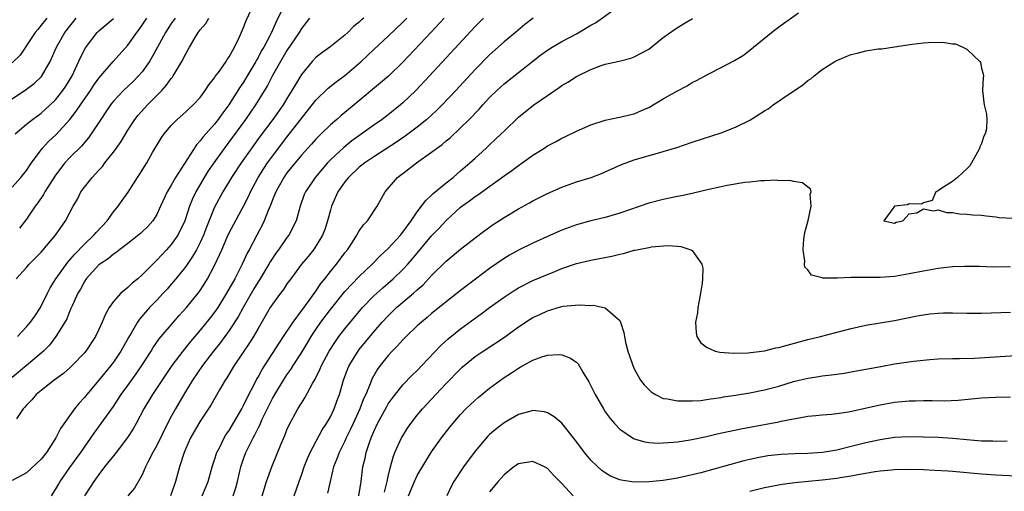
# Model space of a CAD drawing. Units: inches. Extents: x 2604000 to 2607000, y 1515000 to 1518000.
# Drawn here: x 2604272 to 2604408, y 1516266 to 1516331 of the extents above; entities that cross this region are included whole.
import ezdxf

# ---------------------------------------------------------------- set-up
doc = ezdxf.new("R2010")
doc.units = ezdxf.units.IN
doc.header["$MEASUREMENT"] = 0
doc.layers.add('LD26041515_2ft', color=53, linetype='Continuous')

msp = doc.modelspace()

# ---------------------------------------------------------------- linework, layer by layer
at = {"layer": 'LD26041515_2ft'}
for points, elevation in [([(2604271.76, 1516287), (2604273, 1516288.35), (2604273.56, 1516289), (2604274.16, 1516289.84), (2604274.92, 1516291), (2604275.88, 1516293), (2604276.26, 1516293.74), (2604277.06, 1516295), (2604278.71, 1516297.29), (2604279, 1516297.6), (2604279.64, 1516298.36), (2604281, 1516299.78), (2604282.32, 1516301), (2604282.62, 1516301.38), (2604284.14, 1516303), (2604285, 1516304.22), (2604285.67, 1516305), (2604286.2, 1516305.8), (2604287.04, 1516306.96), (2604288.35, 1516309), (2604288.62, 1516309.38), (2604289.61, 1516311), (2604290.42, 1516312.42), (2604291.59, 1516314.41), (2604292, 1516315), (2604293, 1516316.17), (2604293.82, 1516317), (2604295, 1516318.05), (2604295.48, 1516318.52), (2604296.02, 1516319), (2604297, 1516320.05), (2604297.71, 1516321), (2604298.21, 1516321.79), (2604299, 1516322.75), (2604299.09, 1516322.91), (2604299.65, 1516323.65), (2604300.59, 1516325), (2604300.74, 1516325.26), (2604301, 1516325.63), (2604301.74, 1516327), (2604302.43, 1516328.43), (2604303, 1516329.7), (2604303.35, 1516330.65), (2604304.47, 1516333)], 7910), ([(2604308.54, 1516332.54), (2604307.51, 1516330.49), (2604307, 1516329.32), (2604306.71, 1516328.71), (2604305.8, 1516327), (2604305.5, 1516326.5), (2604305, 1516325.54), (2604304.8, 1516325.2), (2604304.7, 1516325), (2604303.32, 1516322.68), (2604303, 1516322.17), (2604302.51, 1516321.49), (2604300.95, 1516319), (2604300.11, 1516317.89), (2604299.5, 1516317), (2604299, 1516316.36), (2604297.41, 1516314.59), (2604297, 1516314.02), (2604296.49, 1516313.51), (2604293.61, 1516309), (2604293, 1516307.92), (2604292.45, 1516307), (2604291.53, 1516305), (2604291, 1516303.88), (2604290.44, 1516303), (2604289.78, 1516302.22), (2604289, 1516301.45), (2604288.77, 1516301.23), (2604287, 1516299.86), (2604285.86, 1516299), (2604285.38, 1516298.62), (2604285, 1516298.38), (2604284.27, 1516297.73), (2604283.11, 1516297), (2604283, 1516296.91), (2604281.25, 1516295), (2604281, 1516294.62), (2604280.44, 1516293.56), (2604280.1, 1516293), (2604279.33, 1516291.33), (2604279.14, 1516290.86), (2604279, 1516290.58), (2604278.55, 1516289.45), (2604278.31, 1516289), (2604277.07, 1516287), (2604276.16, 1516285.84), (2604275.33, 1516285), (2604275, 1516284.7), (2604273.01, 1516283), (2604271, 1516281.36)], 7908), ([(2604297.26, 1516265), (2604297.79, 1516266.21), (2604298.12, 1516267), (2604298.67, 1516269), (2604299, 1516269.98), (2604299.31, 1516271), (2604299.65, 1516271.65), (2604300.31, 1516273), (2604300.56, 1516273.44), (2604301, 1516274.05), (2604302.74, 1516277), (2604303, 1516277.48), (2604303.48, 1516278.52), (2604304.55, 1516280.55), (2604304.85, 1516281.15), (2604305, 1516281.4), (2604305.56, 1516282.44), (2604307.9, 1516286.1), (2604308.52, 1516287), (2604309.84, 1516289), (2604311, 1516290.54), (2604311.19, 1516290.81), (2604312.29, 1516292.29), (2604313, 1516293.28), (2604313.68, 1516294.32), (2604314.24, 1516295), (2604315, 1516295.98), (2604315.85, 1516297), (2604317, 1516298.57), (2604317.35, 1516299), (2604318.06, 1516300.06), (2604318.66, 1516301), (2604319, 1516301.61), (2604319.56, 1516302.44), (2604320.11, 1516303), (2604321.46, 1516305), (2604322.59, 1516307), (2604324.3, 1516309), (2604324.71, 1516309.29), (2604325, 1516309.53), (2604326.91, 1516311), (2604329, 1516312.49), (2604329.65, 1516313), (2604330.45, 1516313.55), (2604331, 1516314.04), (2604331.54, 1516314.46), (2604333, 1516315.82), (2604334.19, 1516317), (2604335.56, 1516318.44), (2604336.05, 1516319), (2604337, 1516320.01), (2604338.01, 1516321), (2604339, 1516321.91), (2604343, 1516325.05), (2604344.1, 1516325.9), (2604345, 1516326.57), (2604345.67, 1516327), (2604347, 1516327.76), (2604349, 1516328.84), (2604351, 1516330.02), (2604351.65, 1516330.35), (2604354.1, 1516332.1)], 7894), ([(2604305.55, 1516265), (2604306.18, 1516267), (2604306.89, 1516269), (2604308.19, 1516272.19), (2604308.68, 1516273.32), (2604309, 1516274.13), (2604309.27, 1516274.73), (2604310.51, 1516277), (2604311, 1516277.81), (2604311.47, 1516278.53), (2604312.53, 1516280.53), (2604312.88, 1516281.12), (2604313.56, 1516282.44), (2604313.79, 1516283), (2604314.85, 1516285), (2604315.69, 1516286.31), (2604316.18, 1516287), (2604317, 1516288.08), (2604318.31, 1516289.69), (2604319.43, 1516291), (2604321, 1516292.61), (2604322.25, 1516293.75), (2604323.69, 1516295), (2604325, 1516296.26), (2604325.7, 1516297), (2604326.31, 1516297.69), (2604327, 1516298.52), (2604329, 1516300.9), (2604330.02, 1516301.98), (2604330.94, 1516303), (2604333, 1516304.88), (2604333.15, 1516305), (2604334.25, 1516305.75), (2604335, 1516306.34), (2604335.4, 1516306.6), (2604339, 1516309.2), (2604340.06, 1516309.94), (2604341, 1516310.65), (2604341.52, 1516311), (2604343, 1516312.07), (2604344.5, 1516313), (2604345, 1516313.33), (2604346.1, 1516313.9), (2604347, 1516314.43), (2604347.39, 1516314.61), (2604349, 1516315.4), (2604351, 1516316.27), (2604353, 1516316.92), (2604354.74, 1516317.26), (2604355, 1516317.29), (2604356.37, 1516317.63), (2604357, 1516317.77), (2604358.42, 1516318.42), (2604359, 1516318.67), (2604359.23, 1516318.77), (2604359.62, 1516319), (2604361, 1516319.84), (2604362.89, 1516320.89), (2604364.34, 1516321.66), (2604365, 1516322.08), (2604365.61, 1516322.39), (2604367.3, 1516323.3), (2604369, 1516324.15), (2604370.86, 1516325.14), (2604372.11, 1516325.89), (2604373, 1516326.56), (2604375.98, 1516329), (2604377, 1516329.78), (2604379.71, 1516331.71)], 7890), ([(2604275.8, 1516331), (2604275, 1516330.01), (2604274.57, 1516329.43), (2604274.19, 1516329), (2604273, 1516327.2), (2604272.84, 1516327), (2604272.12, 1516325.88), (2604271, 1516324.84)], 7922), ([(2604271, 1516319.86), (2604273, 1516321.17), (2604274.04, 1516321.96), (2604275.07, 1516322.93), (2604276.25, 1516325), (2604277.12, 1516327), (2604278.27, 1516329), (2604279.87, 1516331)], 7920), ([(2604271, 1516307.64), (2604272.23, 1516309), (2604273, 1516309.96), (2604273.4, 1516310.6), (2604273.68, 1516311), (2604275.16, 1516313), (2604276.04, 1516313.96), (2604277.09, 1516314.91), (2604278.98, 1516317), (2604279.88, 1516318.12), (2604280.45, 1516319), (2604281.85, 1516321), (2604282.29, 1516321.71), (2604283, 1516322.71), (2604284.98, 1516325.02), (2604287, 1516327.24), (2604288.23, 1516329), (2604288.56, 1516329.44), (2604289, 1516330.04), (2604289.63, 1516331)], 7916), ([(2604319.62, 1516331), (2604319.27, 1516330.73), (2604319, 1516330.45), (2604318.18, 1516329.82), (2604317.39, 1516329), (2604317, 1516328.64), (2604314.94, 1516327), (2604313.8, 1516326.2), (2604313, 1516325.55), (2604312.5, 1516325), (2604311, 1516323.2), (2604310.16, 1516321.84), (2604309.69, 1516321), (2604309, 1516319.91), (2604308.45, 1516319), (2604307.04, 1516317), (2604305.31, 1516314.69), (2604302.66, 1516311), (2604301.32, 1516309), (2604300.12, 1516307), (2604299, 1516304.87), (2604297.89, 1516302.11), (2604297.47, 1516301), (2604297, 1516299.98), (2604296.49, 1516299), (2604295.95, 1516298.05), (2604295, 1516296.7), (2604293.64, 1516295), (2604293, 1516294.23), (2604292.43, 1516293.57), (2604291.9, 1516293), (2604291, 1516292.03), (2604289.99, 1516291), (2604288.6, 1516289.4), (2604288.35, 1516289), (2604287.48, 1516287.48), (2604287.11, 1516286.89), (2604286.05, 1516285), (2604285, 1516283.47), (2604284.65, 1516283), (2604283, 1516280.98), (2604281.33, 1516279), (2604281, 1516278.57), (2604280.24, 1516277.76), (2604279.62, 1516277), (2604277.68, 1516274.32), (2604277.07, 1516273), (2604275.74, 1516271), (2604275, 1516270.07), (2604273, 1516268.17), (2604271, 1516267.13)], 7904), ([(2604271.43, 1516315), (2604273, 1516316.36), (2604273.82, 1516317), (2604275, 1516317.85), (2604276.27, 1516319), (2604277, 1516319.7), (2604278.03, 1516321), (2604278.42, 1516321.58), (2604279.29, 1516323), (2604279.55, 1516323.55), (2604280.45, 1516325.55), (2604281.13, 1516326.87), (2604282.78, 1516329), (2604283, 1516329.23), (2604285, 1516330.92)], 7918), ([(2604271.57, 1516295), (2604273, 1516296.56), (2604273.35, 1516297), (2604275, 1516298.66), (2604277.01, 1516301), (2604278.4, 1516303), (2604279.45, 1516305), (2604280.02, 1516305.98), (2604280.52, 1516307), (2604282.06, 1516309), (2604282.53, 1516309.47), (2604283, 1516310), (2604283.49, 1516310.51), (2604283.83, 1516311), (2604285, 1516312.47), (2604285.39, 1516313), (2604286.06, 1516313.94), (2604287, 1516315.5), (2604287.99, 1516317), (2604288.42, 1516317.58), (2604289.71, 1516319), (2604291.7, 1516321), (2604292.32, 1516321.68), (2604293, 1516322.64), (2604293.17, 1516322.83), (2604293.28, 1516323), (2604293.64, 1516323.64), (2604294.45, 1516325), (2604295, 1516326.08), (2604295.35, 1516326.65), (2604295.53, 1516327), (2604296.3, 1516328.3), (2604296.74, 1516329), (2604297, 1516329.37), (2604297.76, 1516330.24), (2604298.19, 1516331)], 7912), ([(2604312.09, 1516331), (2604311, 1516329.56), (2604310.68, 1516329), (2604309, 1516326.51), (2604308.1, 1516325), (2604307, 1516323.05), (2604306.31, 1516321.69), (2604304.64, 1516319), (2604303.27, 1516317), (2604301.47, 1516314.53), (2604300.3, 1516313), (2604298.87, 1516311), (2604298.11, 1516309.89), (2604297.56, 1516309), (2604296.39, 1516307), (2604295.95, 1516306.05), (2604295.53, 1516305), (2604294.88, 1516303), (2604293.91, 1516301), (2604293, 1516299.72), (2604292.36, 1516299), (2604291.69, 1516298.31), (2604291, 1516297.54), (2604290.71, 1516297.29), (2604289, 1516295.51), (2604288.39, 1516295), (2604287.62, 1516294.38), (2604287, 1516293.8), (2604286.03, 1516293), (2604285, 1516291.83), (2604284.43, 1516291), (2604283.91, 1516290.09), (2604283.46, 1516289), (2604283, 1516287.99), (2604282.52, 1516287), (2604281.21, 1516285), (2604281, 1516284.74), (2604279.32, 1516283), (2604279, 1516282.7), (2604278.09, 1516281.91), (2604276.83, 1516281), (2604275, 1516279.57), (2604274.31, 1516279), (2604273.72, 1516278.28), (2604273, 1516277.51), (2604272.77, 1516277.23), (2604272.55, 1516277), (2604271.63, 1516275.63)], 7906), ([(2604293.53, 1516331), (2604293, 1516330.24), (2604292.21, 1516329), (2604291.08, 1516327), (2604290.37, 1516325.63), (2604289.99, 1516325), (2604289, 1516323.59), (2604288.49, 1516323), (2604287.74, 1516322.26), (2604286.4, 1516321), (2604285, 1516319.51), (2604284.6, 1516319), (2604283.97, 1516318.03), (2604283.25, 1516317), (2604281.94, 1516315), (2604281.54, 1516314.46), (2604281, 1516313.82), (2604280.64, 1516313.36), (2604279, 1516311.76), (2604278.31, 1516311), (2604277, 1516309.31), (2604275.54, 1516307), (2604275.36, 1516306.64), (2604274.54, 1516305.46), (2604274.19, 1516305), (2604273, 1516303.2), (2604272.02, 1516301.98)], 7914), ([(2604276.45, 1516265), (2604277, 1516265.86), (2604277.41, 1516266.59), (2604277.65, 1516267), (2604279, 1516268.91), (2604280.52, 1516271), (2604282.34, 1516273.66), (2604285, 1516277.36), (2604286.09, 1516279), (2604287, 1516280.23), (2604288.15, 1516281.85), (2604288.95, 1516283), (2604290.21, 1516285), (2604290.5, 1516285.5), (2604291.33, 1516286.67), (2604293.29, 1516289), (2604294.09, 1516289.91), (2604295.11, 1516291), (2604296.74, 1516293), (2604297, 1516293.36), (2604297.64, 1516294.36), (2604298.02, 1516295), (2604299, 1516296.84), (2604299.69, 1516298.31), (2604299.98, 1516299), (2604300.73, 1516300.73), (2604301, 1516301.32), (2604303, 1516305), (2604303.66, 1516306.34), (2604303.95, 1516307), (2604305.03, 1516309), (2604305.78, 1516310.22), (2604306.32, 1516311), (2604307, 1516311.94), (2604309, 1516314.56), (2604313, 1516319.64), (2604314.7, 1516321.3), (2604315.81, 1516322.19), (2604317, 1516323.08), (2604319.24, 1516325), (2604321, 1516326.67), (2604323, 1516328.51), (2604325, 1516330.43), (2604325.56, 1516331)], 7902), ([(2604330.72, 1516331), (2604328.93, 1516329.07), (2604325, 1516324.92), (2604323.01, 1516322.99), (2604321.95, 1516322.05), (2604318.29, 1516319), (2604316.48, 1516317.52), (2604315.89, 1516317), (2604315, 1516316.26), (2604313.73, 1516315), (2604313.35, 1516314.65), (2604313, 1516314.28), (2604312.4, 1516313.6), (2604311, 1516312.05), (2604309, 1516309.63), (2604308.55, 1516309), (2604307.44, 1516307), (2604307.33, 1516306.67), (2604307, 1516305.88), (2604306.77, 1516305.23), (2604306.4, 1516304.4), (2604305.86, 1516303), (2604305.59, 1516302.41), (2604304.81, 1516301), (2604303.75, 1516299), (2604303.48, 1516298.52), (2604302.79, 1516297), (2604301.77, 1516295), (2604300.66, 1516293), (2604299.42, 1516291), (2604299, 1516290.39), (2604298.39, 1516289.61), (2604297, 1516287.91), (2604295.66, 1516286.34), (2604294.58, 1516285), (2604293.08, 1516283), (2604290.39, 1516279), (2604289.2, 1516277), (2604288.16, 1516275), (2604287.75, 1516274.25), (2604286.96, 1516273.04), (2604285.38, 1516271), (2604285, 1516270.55), (2604283.77, 1516269), (2604283, 1516267.97), (2604282.3, 1516267), (2604281.8, 1516266.2), (2604281, 1516265)], 7900), ([(2604336.16, 1516331), (2604335, 1516329.83), (2604328.7, 1516323), (2604326.8, 1516321), (2604325, 1516319.28), (2604324.68, 1516319), (2604323, 1516317.65), (2604322.16, 1516317), (2604321, 1516316.19), (2604317.98, 1516314.02), (2604316.86, 1516313.14), (2604315, 1516311.4), (2604314.62, 1516311), (2604313.86, 1516310.14), (2604312.91, 1516309), (2604311.54, 1516307), (2604311.39, 1516306.61), (2604310.82, 1516305), (2604310.28, 1516303), (2604309.25, 1516301), (2604309, 1516300.68), (2604307.83, 1516299), (2604307.47, 1516298.53), (2604306.67, 1516297.33), (2604306.5, 1516297), (2604305.18, 1516294.82), (2604305, 1516294.55), (2604304.42, 1516293.58), (2604302.93, 1516291), (2604302.25, 1516289.75), (2604301, 1516287.83), (2604299.81, 1516286.19), (2604298.85, 1516285), (2604297.32, 1516283), (2604295.96, 1516281), (2604294.74, 1516279), (2604293.57, 1516277), (2604293, 1516275.96), (2604292.48, 1516275), (2604291, 1516271.98), (2604290.46, 1516271), (2604289.86, 1516269.86), (2604289.45, 1516269), (2604289, 1516267.9), (2604287.92, 1516266.08), (2604286.99, 1516265)], 7898), ([(2604343.01, 1516330.99), (2604341.9, 1516330.1), (2604340.6, 1516329), (2604339, 1516327.7), (2604337, 1516325.92), (2604335, 1516323.88), (2604332.33, 1516321), (2604330.44, 1516319), (2604329.72, 1516318.28), (2604328.34, 1516317), (2604327, 1516315.93), (2604325.32, 1516314.68), (2604324.13, 1516313.87), (2604321, 1516311.85), (2604319.75, 1516311), (2604319.34, 1516310.66), (2604319, 1516310.39), (2604317.49, 1516309), (2604317, 1516308.4), (2604316.05, 1516307), (2604315.16, 1516305), (2604315, 1516304.48), (2604314.6, 1516303), (2604314.21, 1516301.79), (2604313.9, 1516301), (2604313, 1516299.47), (2604312.67, 1516299), (2604311.92, 1516298.08), (2604310.99, 1516297), (2604309.51, 1516295), (2604309, 1516294.28), (2604308.5, 1516293.5), (2604308.12, 1516293), (2604307, 1516291.5), (2604306.69, 1516291), (2604305, 1516288.12), (2604304.36, 1516287), (2604303.84, 1516286.16), (2604301.71, 1516283), (2604300.68, 1516281.32), (2604300.45, 1516281), (2604299.66, 1516279.66), (2604298.46, 1516277.54), (2604297, 1516275.31), (2604295.68, 1516273), (2604295, 1516271.53), (2604294.77, 1516271), (2604294.12, 1516269), (2604293.61, 1516267), (2604293.43, 1516266.57), (2604292.88, 1516265)], 7896), ([(2604301.57, 1516265), (2604301.91, 1516266.09), (2604302.15, 1516267), (2604302.63, 1516269), (2604303, 1516270.1), (2604303.33, 1516271), (2604303.62, 1516271.62), (2604304.31, 1516273), (2604304.57, 1516273.43), (2604305, 1516274.34), (2604305.23, 1516274.77), (2604305.32, 1516275), (2604305.59, 1516275.59), (2604307, 1516278.44), (2604307.31, 1516279), (2604308.53, 1516281), (2604309, 1516281.73), (2604309.53, 1516282.47), (2604309.85, 1516283), (2604311, 1516284.78), (2604311.84, 1516286.16), (2604312.34, 1516287), (2604313, 1516287.99), (2604313.69, 1516289), (2604315, 1516290.76), (2604317, 1516293.23), (2604319, 1516295.3), (2604320.78, 1516297), (2604321.86, 1516298.14), (2604323, 1516299.18), (2604324.67, 1516301), (2604324.81, 1516301.19), (2604325, 1516301.41), (2604326.17, 1516303), (2604327, 1516304.22), (2604327.6, 1516305), (2604328.18, 1516305.82), (2604329, 1516306.52), (2604329.23, 1516306.77), (2604331, 1516308.24), (2604331.96, 1516309), (2604332.51, 1516309.49), (2604333, 1516309.88), (2604334.29, 1516311), (2604335, 1516311.66), (2604336.48, 1516313), (2604337, 1516313.5), (2604337.79, 1516314.21), (2604338.62, 1516315), (2604339, 1516315.4), (2604341, 1516317.33), (2604343.11, 1516319), (2604345, 1516320.32), (2604346.61, 1516321.39), (2604347, 1516321.7), (2604347.84, 1516322.16), (2604349, 1516322.93), (2604351, 1516323.9), (2604352.44, 1516324.44), (2604353, 1516324.62), (2604354.94, 1516325.06), (2604356.53, 1516325.47), (2604357, 1516325.65), (2604359, 1516326.72), (2604361, 1516328.3), (2604362.58, 1516329.42), (2604363.79, 1516330.21), (2604365.04, 1516330.96)], 7892), ([(2604310, 1516265), (2604310.68, 1516267), (2604311, 1516267.86), (2604311.39, 1516269), (2604311.84, 1516270.16), (2604312.2, 1516271), (2604313.87, 1516274.13), (2604314.46, 1516275), (2604315, 1516275.94), (2604315.51, 1516277), (2604315.9, 1516278.1), (2604316.24, 1516279), (2604316.82, 1516281), (2604317.42, 1516282.58), (2604317.6, 1516283), (2604318.85, 1516285), (2604319, 1516285.2), (2604321, 1516287.65), (2604322.17, 1516289), (2604323, 1516289.89), (2604324.15, 1516291), (2604325, 1516291.74), (2604326.49, 1516293), (2604327, 1516293.47), (2604327.83, 1516294.17), (2604329, 1516295.43), (2604331, 1516297.42), (2604333, 1516299.08), (2604335, 1516300.64), (2604336.34, 1516301.66), (2604337.51, 1516302.49), (2604339, 1516303.46), (2604341, 1516304.64), (2604342.53, 1516305.47), (2604343, 1516305.75), (2604345, 1516306.77), (2604347, 1516307.65), (2604349, 1516308.36), (2604351.03, 1516309), (2604352.46, 1516309.54), (2604355.22, 1516310.78), (2604357, 1516311.42), (2604361, 1516312.55), (2604362.87, 1516313.13), (2604365, 1516313.86), (2604369, 1516315.17), (2604371, 1516315.93), (2604373, 1516316.92), (2604375, 1516318.18), (2604375.52, 1516318.48), (2604376.21, 1516319), (2604378.66, 1516320.66), (2604380.28, 1516321.72), (2604381, 1516322.36), (2604381.4, 1516322.6), (2604381.87, 1516323), (2604383, 1516323.89), (2604384.74, 1516325), (2604385, 1516325.15), (2604386.32, 1516325.68), (2604387, 1516325.97), (2604387.84, 1516326.16), (2604389, 1516326.47), (2604390.73, 1516326.73), (2604391.25, 1516326.75), (2604393, 1516327.01), (2604395.4, 1516327.4), (2604397, 1516327.6), (2604397.64, 1516327.64), (2604399.66, 1516327.66), (2604401, 1516327.45), (2604401.42, 1516327.42), (2604402.44, 1516327), (2604403, 1516326.71), (2604404.76, 1516325), (2604404.85, 1516324.85), (2604405, 1516324.1), (2604405.24, 1516323.24), (2604405.26, 1516323), (2604405.22, 1516322.78), (2604405.15, 1516321), (2604405.35, 1516319.35), (2604405.37, 1516319), (2604405.71, 1516317.71), (2604405.76, 1516317), (2604405.7, 1516315.7), (2604405.53, 1516315), (2604405.32, 1516314.68), (2604405, 1516313.68), (2604404.79, 1516313.21), (2604404.75, 1516313), (2604404.46, 1516312.46), (2604403.4, 1516310.6), (2604403, 1516310.17), (2604402.4, 1516309.6), (2604401.67, 1516309), (2604401, 1516308.41), (2604399.39, 1516307.39), (2604399, 1516307.13), (2604398.71, 1516307), (2604398.19, 1516305.81), (2604397, 1516305.5), (2604396.71, 1516305.29), (2604395, 1516305.34), (2604394.79, 1516305.21), (2604393, 1516305.01), (2604392.89, 1516304.89), (2604391.51, 1516303), (2604393, 1516302.69), (2604393.21, 1516302.79), (2604394.15, 1516303), (2604395, 1516303.97), (2604396.08, 1516304.08), (2604397, 1516304.63), (2604398.38, 1516304.38), (2604399, 1516304.5), (2604400.15, 1516304.15), (2604401, 1516304.15), (2604401.95, 1516303.95), (2604403, 1516303.92), (2604403.81, 1516303.81), (2604405, 1516303.78), (2604405.66, 1516303.66), (2604407, 1516303.56), (2604407.46, 1516303.46), (2604409.37, 1516303.37)], 7888), ([(2604409, 1516296.63), (2604406.61, 1516296.61), (2604404.67, 1516296.67), (2604402.7, 1516296.7), (2604401, 1516296.64), (2604400.6, 1516296.6), (2604399, 1516296.4), (2604397, 1516296.05), (2604395, 1516295.65), (2604393, 1516295.32), (2604391, 1516295.16), (2604387.16, 1516295.16), (2604387, 1516295.18), (2604385.08, 1516295.08), (2604385, 1516295.09), (2604383.06, 1516295.06), (2604383, 1516295.1), (2604381.5, 1516295.5), (2604381, 1516296.22), (2604380.6, 1516296.6), (2604380.52, 1516297), (2604380.57, 1516297.43), (2604380.34, 1516299), (2604380.46, 1516300.46), (2604380.6, 1516301.4), (2604381.05, 1516303.05), (2604381.48, 1516305), (2604381.33, 1516306.67), (2604381.48, 1516307), (2604381.39, 1516307.39), (2604381, 1516307.64), (2604380.26, 1516308.26), (2604379, 1516308.42), (2604378.56, 1516308.56), (2604377, 1516308.54), (2604376.6, 1516308.6), (2604375, 1516308.5), (2604374.51, 1516308.51), (2604373, 1516308.34), (2604372.27, 1516308.27), (2604369.87, 1516307.87), (2604369, 1516307.67), (2604367.31, 1516307.31), (2604365.2, 1516306.8), (2604365, 1516306.77), (2604363.55, 1516306.45), (2604363, 1516306.35), (2604361.88, 1516306.12), (2604361, 1516305.95), (2604359, 1516305.43), (2604355, 1516304.05), (2604353, 1516303.47), (2604351, 1516302.99), (2604349, 1516302.46), (2604347, 1516301.71), (2604345.44, 1516301), (2604343, 1516299.91), (2604341, 1516298.96), (2604339.74, 1516298.26), (2604339, 1516297.81), (2604337, 1516296.42), (2604335.05, 1516294.95), (2604333, 1516293.37), (2604329, 1516290.17), (2604328.37, 1516289.63), (2604327.58, 1516289), (2604327, 1516288.48), (2604325.46, 1516287), (2604325, 1516286.54), (2604324.28, 1516285.72), (2604323.56, 1516285), (2604323, 1516284.4), (2604321.87, 1516283), (2604321.5, 1516282.5), (2604320.77, 1516281.23), (2604320.67, 1516281), (2604320.49, 1516280.49), (2604319.88, 1516279), (2604319.6, 1516278.4), (2604319.07, 1516277), (2604318.15, 1516275), (2604317.8, 1516274.2), (2604317.2, 1516273), (2604317, 1516272.55), (2604316.2, 1516271), (2604315.89, 1516270.11), (2604315.42, 1516269), (2604314.96, 1516267), (2604314.62, 1516265.38)], 7886), ([(2604318.94, 1516265), (2604319.25, 1516267), (2604319.48, 1516269), (2604319.79, 1516270.21), (2604319.94, 1516271), (2604320.39, 1516272.39), (2604320.62, 1516273), (2604320.74, 1516273.26), (2604321, 1516273.91), (2604321.52, 1516275), (2604322.74, 1516277.26), (2604323, 1516277.7), (2604323.54, 1516278.46), (2604325, 1516280.32), (2604326.32, 1516281.68), (2604327, 1516282.33), (2604327.65, 1516283), (2604330.25, 1516285.75), (2604331.3, 1516286.7), (2604333, 1516288.07), (2604335, 1516289.55), (2604335.86, 1516290.15), (2604337, 1516291.03), (2604339, 1516292.47), (2604340.54, 1516293.46), (2604341, 1516293.72), (2604343, 1516294.73), (2604345, 1516295.6), (2604346.01, 1516296.01), (2604347, 1516296.4), (2604349, 1516297.1), (2604351, 1516297.57), (2604352.22, 1516297.78), (2604353.9, 1516298.1), (2604355, 1516298.39), (2604355.53, 1516298.47), (2604357, 1516298.92), (2604357.07, 1516298.93), (2604357.37, 1516299), (2604359, 1516299.33), (2604359.41, 1516299.41), (2604361.59, 1516299.59), (2604363, 1516299.47), (2604363.45, 1516299.45), (2604364.81, 1516299), (2604365, 1516298.89), (2604366.36, 1516297), (2604366.47, 1516296.47), (2604366.43, 1516295), (2604366.38, 1516294.38), (2604366.17, 1516293), (2604365.97, 1516291.97), (2604365.8, 1516291), (2604365.73, 1516290.27), (2604365.47, 1516289), (2604365.54, 1516287.54), (2604365.67, 1516287), (2604366.17, 1516286.17), (2604367, 1516285.52), (2604368.18, 1516285), (2604368.84, 1516284.84), (2604370.7, 1516284.7), (2604372.74, 1516284.74), (2604375, 1516285.04), (2604376.57, 1516285.43), (2604377, 1516285.51), (2604378.16, 1516285.84), (2604381, 1516286.58), (2604382.75, 1516287), (2604387, 1516288.12), (2604389, 1516288.58), (2604391, 1516288.92), (2604393, 1516289.24), (2604396.13, 1516289.87), (2604397, 1516290.03), (2604397.86, 1516290.14), (2604399, 1516290.25), (2604399.73, 1516290.27), (2604401, 1516290.29), (2604403, 1516290.24), (2604403.75, 1516290.25), (2604405, 1516290.22), (2604409, 1516290.37)], 7884), ([(2604322.49, 1516265.51), (2604322.87, 1516267), (2604323, 1516267.67), (2604323.31, 1516269), (2604323.66, 1516270.34), (2604323.93, 1516271), (2604324.83, 1516273), (2604325, 1516273.29), (2604325.66, 1516274.34), (2604326.11, 1516275), (2604327, 1516276.15), (2604327.71, 1516277), (2604329.56, 1516279), (2604331, 1516280.52), (2604333, 1516282.56), (2604333.23, 1516282.77), (2604335, 1516284.23), (2604336.1, 1516285), (2604339.06, 1516286.94), (2604341, 1516288.34), (2604342.61, 1516289.39), (2604343, 1516289.63), (2604343.94, 1516290.06), (2604345, 1516290.58), (2604345.35, 1516290.65), (2604346.48, 1516291), (2604347, 1516291.15), (2604347.19, 1516291.19), (2604349.39, 1516291.39), (2604351, 1516291.3), (2604351.32, 1516291.32), (2604353, 1516290.99), (2604355, 1516289.23), (2604355.11, 1516289), (2604355.58, 1516287.58), (2604355.65, 1516287), (2604355.79, 1516286.21), (2604356.11, 1516285), (2604356.36, 1516284.36), (2604356.79, 1516283), (2604357, 1516282.57), (2604357.89, 1516281), (2604358.36, 1516280.36), (2604359, 1516279.68), (2604359.35, 1516279.35), (2604359.94, 1516279), (2604361, 1516278.47), (2604361.61, 1516278.39), (2604363, 1516278.11), (2604363.86, 1516278.14), (2604365, 1516278.11), (2604366.19, 1516278.19), (2604367, 1516278.3), (2604367.58, 1516278.42), (2604369, 1516278.6), (2604369.34, 1516278.66), (2604371, 1516278.91), (2604373, 1516279.22), (2604375, 1516279.63), (2604377, 1516280.17), (2604379, 1516280.79), (2604381, 1516281.28), (2604382.5, 1516281.5), (2604383, 1516281.6), (2604384.28, 1516281.72), (2604385, 1516281.83), (2604386.04, 1516281.96), (2604387.74, 1516282.26), (2604391.11, 1516282.89), (2604393, 1516283.23), (2604395.61, 1516283.61), (2604397.85, 1516283.85), (2604399, 1516283.92), (2604401, 1516283.97), (2604401.97, 1516283.97), (2604404.03, 1516284.03), (2604410.44, 1516284.44)], 7882), ([(2604325.79, 1516265), (2604326.62, 1516267), (2604327, 1516267.8), (2604328.19, 1516269.81), (2604329, 1516271.07), (2604330.35, 1516273), (2604331.5, 1516274.5), (2604331.91, 1516275), (2604333, 1516276.23), (2604333.73, 1516277), (2604335, 1516278.2), (2604335.43, 1516278.57), (2604337, 1516279.86), (2604339, 1516281.34), (2604340.02, 1516281.98), (2604341, 1516282.66), (2604341.23, 1516282.77), (2604341.63, 1516283), (2604343, 1516283.76), (2604344.21, 1516284.21), (2604345, 1516284.44), (2604346.54, 1516284.54), (2604347, 1516284.49), (2604348.09, 1516284.09), (2604349, 1516283.46), (2604349.23, 1516283.23), (2604349.9, 1516282.1), (2604350.74, 1516280.74), (2604351.59, 1516279), (2604352.74, 1516277), (2604353, 1516276.61), (2604353.69, 1516275.69), (2604354.27, 1516275), (2604355, 1516274.22), (2604356.91, 1516272.91), (2604357, 1516272.87), (2604358.46, 1516272.46), (2604359, 1516272.39), (2604360.3, 1516272.3), (2604361, 1516272.32), (2604362.4, 1516272.4), (2604363, 1516272.47), (2604364.74, 1516272.74), (2604367, 1516273.22), (2604368.45, 1516273.55), (2604371.74, 1516274.26), (2604373, 1516274.51), (2604377, 1516275.22), (2604377.3, 1516275.3), (2604379, 1516275.62), (2604379.8, 1516275.8), (2604381, 1516276), (2604382.12, 1516276.12), (2604383, 1516276.2), (2604384.29, 1516276.29), (2604385, 1516276.38), (2604386.62, 1516276.62), (2604391, 1516277.57), (2604393, 1516277.93), (2604395, 1516278.13), (2604395.87, 1516278.13), (2604397, 1516278.16), (2604398.17, 1516278.17), (2604399.86, 1516278.14), (2604401.78, 1516278.22), (2604405, 1516278.52), (2604407, 1516278.64), (2604409, 1516278.67)], 7880), ([(2604408.57, 1516272.57), (2604407, 1516272.53), (2604406.55, 1516272.55), (2604405, 1516272.56), (2604403, 1516272.72), (2604401, 1516272.92), (2604399, 1516273.06), (2604397, 1516273.13), (2604395, 1516273.14), (2604393, 1516273.04), (2604391, 1516272.76), (2604389, 1516272.32), (2604387, 1516271.8), (2604385, 1516271.32), (2604383.01, 1516270.99), (2604381, 1516270.85), (2604379.21, 1516270.79), (2604377.29, 1516270.71), (2604375.48, 1516270.52), (2604375, 1516270.45), (2604374.29, 1516270.29), (2604373, 1516270.03), (2604372.16, 1516269.84), (2604366.2, 1516268.2), (2604365, 1516267.9), (2604363, 1516267.44), (2604361, 1516267.11), (2604359.08, 1516266.92), (2604357, 1516266.9), (2604355.18, 1516267.18), (2604355, 1516267.23), (2604353.74, 1516267.74), (2604353, 1516268.16), (2604352.51, 1516268.51), (2604351.95, 1516269), (2604351, 1516269.94), (2604350.13, 1516271), (2604348.8, 1516272.8), (2604347, 1516275.02), (2604345.92, 1516275.92), (2604345, 1516276.49), (2604344.59, 1516276.59), (2604343, 1516276.78), (2604342.71, 1516276.71), (2604341, 1516276.22), (2604339, 1516275.11), (2604337.81, 1516274.19), (2604337, 1516273.48), (2604336.76, 1516273.24), (2604335, 1516271.19), (2604333.39, 1516269), (2604332.05, 1516267), (2604331.69, 1516266.31), (2604331.08, 1516265)], 7878), ([(2604348.55, 1516265), (2604347, 1516266.69), (2604345.86, 1516267.86), (2604345, 1516268.78), (2604344.59, 1516269), (2604343, 1516269.75), (2604341, 1516269.43), (2604340.37, 1516269), (2604339, 1516267.91), (2604338.21, 1516267), (2604337, 1516265.55)], 7876), ([(2604409.73, 1516267.73), (2604407, 1516267.85), (2604405, 1516268), (2604401, 1516268.37), (2604400.41, 1516268.41), (2604398.52, 1516268.52), (2604397, 1516268.58), (2604395, 1516268.63), (2604393, 1516268.59), (2604392.56, 1516268.56), (2604391, 1516268.4), (2604390.3, 1516268.3), (2604387.89, 1516267.89), (2604387, 1516267.72), (2604385.48, 1516267.48), (2604385, 1516267.4), (2604383, 1516267.16), (2604379.21, 1516266.79), (2604377.43, 1516266.57), (2604375.74, 1516266.26), (2604375, 1516266.11), (2604373, 1516265.62)], 7876)]:
    msp.add_lwpolyline(points, dxfattribs=dict(at, elevation=elevation))

doc.saveas('drawing.dxf')
